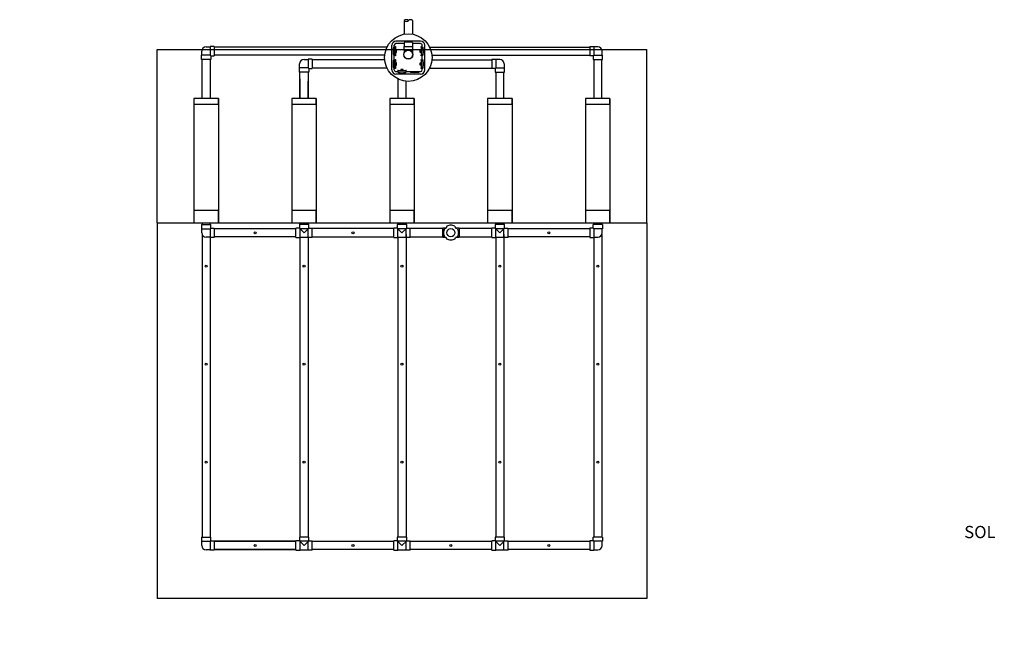
# Model space of a CAD drawing. Units: millimetres. Extents: x -40180 to 970068, y -351738 to 177220.
# Drawn here: x 261908 to 273977, y -175232 to -167594 of the extents above; entities that cross this region are included whole.
import ezdxf

# ---------------------------------------------------------------- set-up
doc = ezdxf.new("R2010")
doc.units = ezdxf.units.MM
doc.header["$LTSCALE"] = 0.4
for name, color, linetype in [('ADADTEUR', 86, 'CONTINUOUS'), ('BOITE DISTRIBUTION', 85, 'CONTINUOUS'), ('CONDUITE', 7, 'CONTINUOUS'), ('CONDUITE AES', 251, 'CONTINUOUS'), ('MANCHON', 86, 'CONTINUOUS'), ('PIERRE', 8, 'CONTINUOUS'), ('SABLE', 43, 'CONTINUOUS'), ('TEXTE', 7, 'CONTINUOUS'), ('TUYAUTERIE', 255, 'CONTINUOUS'), ('ÉGALISATEUR', 94, 'CONTINUOUS'), ('ÉVENT', 255, 'CONTINUOUS')]:
    doc.layers.add(name, color=color, linetype=linetype)
doc.styles.get("Standard").update_dxf_attribs({"font": 'arial.ttf'})

# ---------------------------------------------------------------- blocks, each defined once
blk = doc.blocks.new('égalisateur$1$')
at = {"layer": 'ÉGALISATEUR'}
for p, q in [((-6, 0), (-6, 3)), ((-6, 3), (36, 3)), ((2, 0), (-6, 0)), ((2, -8), (2, 0)), ((98, -8), (2, -8))]:
    blk.add_line(p, q, dxfattribs=at)
blk.add_lwpolyline([(64, 4), (64, 12, 0.414214), (61, 15), (39, 15, 0.414214), (36, 12), (36, 4, 0.414214), (39, 1), (61, 1, 0.414214)], format="xyb", close=True, dxfattribs=at)
blk.add_lwpolyline([(64, 3), (106, 3), (106, 0), (98, 0), (98, -8)], dxfattribs=at)
blk = doc.blocks.new('HAUT-15-ICR-2D')
at = {"layer": 'ADADTEUR'}
for points in [[(220177, -286482), (220477, -286482), (220477, -286410), (220177, -286410)], [(221377, -286482), (221677, -286482), (221677, -286410), (221377, -286410)], [(221377, -286482), (221677, -286482), (221677, -286410), (221377, -286410)], [(222577, -286482), (222877, -286482), (222877, -286410), (222577, -286410)], [(222577, -286482), (222877, -286482), (222877, -286410), (222577, -286410)], [(222577, -286482), (222877, -286482), (222877, -286410), (222577, -286410)], [(223777, -286482), (224077, -286482), (224077, -286410), (223777, -286410)], [(224977, -286482), (225277, -286482), (225277, -286410), (224977, -286410)], [(224977, -286482), (225277, -286482), (225277, -286410), (224977, -286410)]]:
    blk.add_lwpolyline(points, close=True, dxfattribs=at)
at = {"layer": 'BOITE DISTRIBUTION', "linetype": 'Continuous'}
for p, q in [((222603, -286061), (222603, -285759)), ((222633, -285782), (222633, -285759)), ((222956, -285708), (222654, -285708)), ((222755, -285738), (222654, -285738)), ((222956, -285738), (222855, -285738)), ((222976, -285782), (222976, -285759)), ((223007, -286061), (223007, -285759)), ((222633, -285938), (222633, -285882)), ((222976, -285938), (222976, -285882)), ((222633, -286061), (222633, -286038)), ((222654, -286081), (222677, -286081)), ((222956, -286112), (222654, -286112)), ((222777, -286081), (222956, -286081)), ((222976, -286061), (222976, -286038))]:
    blk.add_line(p, q, dxfattribs=at)
at = {"layer": 'BOITE DISTRIBUTION', "linetype": 'Continuous', "extrusion": (0, 0, -1)}
for points in [[(-222603, -285759), (-222603, -285759)], [(-222654, -285708), (-222654, -285708)], [(-222603, -286061), (-222603, -286061)]]:
    blk.add_lwpolyline(points, dxfattribs=at)
at = {"layer": 'BOITE DISTRIBUTION', "linetype": 'Continuous'}
for points in [[(222956, -285708), (222956, -285708)], [(223007, -285759), (223007, -285759)], [(222956, -286112), (222956, -286112)], [(223007, -286061), (223007, -286061)]]:
    blk.add_lwpolyline(points, dxfattribs=at)
blk.add_circle((222805, -285910), 291, dxfattribs=at)
at = {"layer": 'BOITE DISTRIBUTION'}
for centre, radius, start, end in [((222655, -285760), 52.2, 91.2164, 178.7836), ((222654, -285759), 20.7, 90.298, 179.6939), ((222955, -285760), 52.2, 1.2164, 88.7836), ((222956, -285759), 20.4, 359.5616, 90.4338), ((222655, -286060), 52.2, 181.2164, 268.7836), ((222654, -286061), 20.4, 179.5616, 270.4338), ((222956, -286061), 20.7, 270.306, 359.694), ((222955, -286060), 52.2, 271.2164, 358.7836)]:
    blk.add_arc(centre, radius, start, end, dxfattribs=at)
for centre, major_axis, start_param, end_param in [((222625, -285832), (0, -50), 3.141593, 6.283185), ((222805, -285727), (-50, 0), 3.141593, 6.283185), ((222984, -285832), (0, 50), 3.141593, 6.283185), ((222625, -285988), (0, -50), 3.141593, 6.283185), ((222984, -285988), (0, 50), 3.141593, 6.283185), ((222727, -286089), (-50, 0), 0, 3.141593)]:
    blk.add_ellipse(centre, major_axis=major_axis, ratio=0.11735, start_param=start_param, end_param=end_param, dxfattribs=at)
blk.add_ellipse((222882, -286089), major_axis=(-50, 0), ratio=0.11735, dxfattribs=at)
at = {"layer": 'CONDUITE', "ltscale": 0.1}
for p, q in [((220270, -287956), (220385, -287956)), ((220270, -287956), (220270, -288006)), ((220385, -287998), (220385, -287956)), ((221585, -287956), (221470, -287956)), ((221585, -287998), (221585, -287956)), ((222785, -287956), (222670, -287956)), ((222785, -287998), (222785, -287956)), ((223985, -287956), (223870, -287956)), ((223985, -287998), (223985, -287956)), ((225185, -287956), (225070, -287956)), ((225070, -287998), (225070, -287956)), ((225185, -287956), (225185, -288006)), ((220270, -288006), (220377, -288006)), ((220273, -288055), (220273, -288006)), ((220385, -287998), (220427, -287998)), ((220427, -287998), (220427, -288113)), ((221428, -288113), (221428, -287998)), ((221470, -287998), (221428, -287998)), ((221478, -288113), (221478, -288006)), ((221577, -288113), (221577, -288006)), ((221585, -287998), (221627, -287998)), ((221627, -288113), (221627, -287998)), ((222628, -288113), (222628, -287998)), ((222670, -287998), (222628, -287998)), ((222678, -288113), (222678, -288006)), ((222777, -288113), (222777, -288006)), ((222785, -287998), (222827, -287998)), ((222827, -288113), (222827, -287998)), ((223828, -288113), (223828, -287998)), ((223870, -287998), (223828, -287998)), ((223878, -288113), (223878, -288006)), ((223977, -288113), (223977, -288006)), ((223985, -287998), (224027, -287998)), ((224027, -288113), (224027, -287998)), ((225070, -287998), (225028, -287998)), ((225028, -287998), (225028, -288113)), ((225185, -288006), (225078, -288006)), ((225182, -288055), (225182, -288006)), ((221428, -288113), (221478, -288113)), ((221478, -288110), (221577, -288110)), ((221627, -288113), (221577, -288113)), ((222628, -288113), (222678, -288113)), ((222678, -288110), (222777, -288110)), ((222827, -288113), (222777, -288113)), ((223828, -288113), (223878, -288113)), ((223878, -288110), (223977, -288110)), ((224027, -288113), (223977, -288113)), ((220270, -291785), (220385, -291785)), ((220270, -291785), (220270, -291835)), ((220385, -291827), (220385, -291785)), ((221585, -291785), (221470, -291785)), ((221585, -291827), (221585, -291785)), ((222785, -291785), (222670, -291785)), ((222785, -291827), (222785, -291785)), ((223985, -291785), (223870, -291785)), ((223985, -291827), (223985, -291785)), ((225185, -291785), (225070, -291785)), ((225070, -291827), (225070, -291785)), ((225185, -291785), (225185, -291835)), ((220270, -291835), (220377, -291835)), ((220273, -291885), (220273, -291835)), ((220385, -291827), (220427, -291827)), ((220427, -291827), (220427, -291942)), ((221428, -291942), (221428, -291827)), ((221470, -291827), (221428, -291827)), ((221478, -291942), (221478, -291835)), ((221577, -291942), (221577, -291835)), ((221585, -291827), (221627, -291827)), ((221627, -291942), (221627, -291827)), ((222628, -291942), (222628, -291827)), ((222670, -291827), (222628, -291827)), ((222678, -291942), (222678, -291835)), ((222777, -291942), (222777, -291835)), ((222785, -291827), (222827, -291827)), ((222827, -291942), (222827, -291827)), ((223828, -291942), (223828, -291827)), ((223870, -291827), (223828, -291827)), ((223878, -291942), (223878, -291835)), ((223977, -291942), (223977, -291835)), ((223985, -291827), (224027, -291827)), ((224027, -291942), (224027, -291827)), ((225070, -291827), (225028, -291827)), ((225028, -291827), (225028, -291942)), ((225185, -291835), (225078, -291835)), ((225182, -291885), (225182, -291835)), ((221428, -291942), (221478, -291942)), ((221478, -291939), (221577, -291939)), ((221627, -291942), (221577, -291942)), ((222628, -291942), (222678, -291942)), ((222678, -291939), (222777, -291939)), ((222827, -291942), (222777, -291942)), ((223828, -291942), (223878, -291942)), ((223878, -291939), (223977, -291939)), ((224027, -291942), (223977, -291942))]:
    blk.add_line(p, q, dxfattribs=at)
at = {"layer": 'CONDUITE'}
for p, q in [((220277, -287935), (220277, -287956)), ((220377, -287956), (220377, -287935)), ((221476, -287956), (221470, -287956)), ((221470, -287956), (221470, -287964)), ((221477, -287956), (221477, -287935)), ((221577, -287935), (221577, -287956)), ((222676, -287956), (222670, -287956)), ((222670, -287956), (222670, -287964)), ((222677, -287956), (222677, -287935)), ((222777, -287935), (222777, -287956)), ((223876, -287956), (223870, -287956)), ((223870, -287956), (223870, -287964)), ((223877, -287956), (223877, -287935)), ((223977, -287935), (223977, -287956)), ((225077, -287956), (225077, -287935)), ((225177, -287935), (225177, -287956)), ((220277, -288077), (220277, -291785)), ((220427, -288005), (221428, -288005)), ((222628, -288005), (221627, -288005)), ((222777, -288077), (222777, -291785)), ((223228, -288005), (222827, -288005)), ((223828, -288005), (223427, -288005)), ((223977, -288077), (223977, -291785)), ((224027, -288005), (225028, -288005)), ((225177, -288077), (225177, -291785)), ((220377, -288113), (220377, -291785)), ((220427, -288113), (220418, -288113)), ((221428, -288105), (220427, -288105)), ((220427, -288106), (220427, -288113)), ((221477, -288113), (221477, -291785)), ((221577, -288113), (221577, -291785)), ((221627, -288105), (222628, -288105)), ((222677, -288113), (222677, -291785)), ((222827, -288105), (223228, -288105)), ((223427, -288105), (223828, -288105)), ((223877, -288113), (223877, -291785)), ((225028, -288105), (224027, -288105)), ((225028, -288106), (225028, -288113)), ((225028, -288113), (225036, -288113)), ((225077, -288113), (225077, -291785)), ((221476, -291785), (221470, -291785)), ((221470, -291785), (221470, -291794)), ((222676, -291785), (222670, -291785)), ((222670, -291785), (222670, -291794)), ((223876, -291785), (223870, -291785)), ((223870, -291785), (223870, -291794)), ((220427, -291835), (221428, -291835)), ((221428, -291835), (220427, -291835)), ((220427, -291935), (221428, -291935)), ((221428, -291935), (220427, -291935)), ((220427, -291936), (220427, -291942)), ((221627, -291835), (222628, -291835)), ((222628, -291935), (221627, -291935)), ((222827, -291835), (223828, -291835)), ((223828, -291935), (222827, -291935)), ((224027, -291835), (225028, -291835)), ((225028, -291935), (224027, -291935)), ((225028, -291936), (225028, -291942)), ((220427, -291942), (220418, -291942)), ((225028, -291942), (225036, -291942))]:
    blk.add_line(p, q, dxfattribs=at)
at = {"layer": 'CONDUITE', "ltscale": 15}
for p, q in [((221470, -287956), (221470, -287998)), ((222670, -287956), (222670, -287998)), ((223870, -287956), (223870, -287998)), ((220385, -287998), (220377, -288006)), ((220377, -288006), (220377, -288113)), ((221470, -287998), (221527, -288055)), ((221577, -288006), (221478, -288006)), ((221585, -287998), (221527, -288055)), ((222670, -287998), (222727, -288055)), ((222777, -288006), (222678, -288006)), ((222785, -287998), (222727, -288055)), ((223870, -287998), (223927, -288055)), ((223977, -288006), (223878, -288006)), ((223985, -287998), (223927, -288055)), ((225070, -287998), (225078, -288006)), ((225078, -288006), (225078, -288113)), ((220377, -288110), (220327, -288110)), ((220427, -288113), (220377, -288113)), ((225028, -288113), (225078, -288113)), ((225078, -288110), (225127, -288110)), ((221470, -291785), (221470, -291827)), ((222670, -291785), (222670, -291827)), ((223870, -291785), (223870, -291827)), ((220385, -291827), (220377, -291835)), ((220377, -291835), (220377, -291942)), ((221470, -291827), (221527, -291885)), ((221577, -291835), (221478, -291835)), ((221585, -291827), (221527, -291885)), ((222670, -291827), (222727, -291885)), ((222777, -291835), (222678, -291835)), ((222785, -291827), (222727, -291885)), ((223870, -291827), (223927, -291885)), ((223977, -291835), (223878, -291835)), ((223985, -291827), (223927, -291885)), ((225070, -291827), (225078, -291835)), ((225078, -291835), (225078, -291942)), ((220377, -291939), (220327, -291939)), ((220427, -291942), (220377, -291942)), ((225028, -291942), (225078, -291942)), ((225078, -291939), (225127, -291939))]:
    blk.add_line(p, q, dxfattribs=at)
at = {"layer": 'CONDUITE'}
for centre in [(220927, -288057), (222127, -288057), (224527, -288057), (220327, -288465), (221527, -288465), (222727, -288465), (223927, -288465), (225127, -288465), (220327, -289665), (221527, -289665), (222727, -289665), (223927, -289665), (225127, -289665), (220327, -290865), (221527, -290865), (222727, -290865), (223927, -290865), (225127, -290865), (220927, -291887), (222127, -291887), (223327, -291887), (224527, -291887)]:
    blk.add_circle(centre, 12.5, dxfattribs=at)
at = {"layer": 'CONDUITE', "ltscale": 15}
for centre, start, end in [((220327, -288055), 180, 270), ((225127, -288055), 270, 0), ((220327, -291885), 180, 270), ((225127, -291885), 270, 0)]:
    blk.add_arc(centre, 54.5, start, end, dxfattribs=at)
at = {"layer": 'CONDUITE AES'}
for p, q in [((220177, -286410), (220177, -287935)), ((220477, -286410), (220477, -287935)), ((221377, -286410), (221377, -287935)), ((221677, -286410), (221677, -287935)), ((222577, -286410), (222577, -287935)), ((222877, -286410), (222877, -287935)), ((223777, -286410), (223777, -287935)), ((224077, -286410), (224077, -287935)), ((224977, -286410), (224977, -287935)), ((225277, -286410), (225277, -287935))]:
    blk.add_line(p, q, dxfattribs=at)
at = {"layer": 'MANCHON'}
for points in [[(220477, -287781), (220177, -287781), (220177, -287935), (220477, -287935)], [(221677, -287781), (221377, -287781), (221377, -287935), (221677, -287935)], [(222877, -287781), (222577, -287781), (222577, -287935), (222877, -287935)], [(224077, -287781), (223777, -287781), (223777, -287935), (224077, -287935)], [(225277, -287781), (224977, -287781), (224977, -287935), (225277, -287935)]]:
    blk.add_lwpolyline(points, close=True, dxfattribs=at)
at = {"layer": 'PIERRE'}
for p, q in [((219727, -287935), (219727, -292535)), ((225727, -287935), (225727, -292535)), ((225727, -292535), (219727, -292535))]:
    blk.add_line(p, q, dxfattribs=at)
at = {"layer": 'SABLE'}
for p, q in [((219727, -285810), (225727, -285810)), ((219727, -287935), (219727, -285810)), ((225727, -287935), (225727, -285810)), ((219727, -287935), (225727, -287935))]:
    blk.add_line(p, q, dxfattribs=at)
at = {"layer": 'TUYAUTERIE'}
for p, q in [((222755, -285457), (222755, -285623)), ((222855, -285457), (222855, -285623)), ((222543, -285782), (220427, -285782)), ((222625, -285782), (222645, -285782)), ((222749, -285772), (222749, -285816)), ((222749, -285772), (222861, -285772)), ((222751, -285772), (222858, -285772)), ((222755, -285727), (222755, -285772)), ((222855, -285727), (222855, -285772)), ((222861, -285816), (222861, -285772)), ((222964, -285782), (222984, -285782)), ((223066, -285782), (225028, -285782)), ((222515, -285882), (220427, -285882)), ((222625, -285882), (222645, -285882)), ((222749, -285816), (222753, -285820)), ((222749, -285816), (222861, -285816)), ((222753, -285820), (222753, -285852)), ((222753, -285820), (222787, -285820)), ((222823, -285820), (222857, -285820)), ((222861, -285816), (222857, -285820)), ((222857, -285820), (222857, -285852)), ((222964, -285882), (222984, -285882)), ((223094, -285882), (225028, -285882)), ((222515, -285938), (221627, -285938)), ((222625, -285938), (222645, -285938)), ((222964, -285938), (222984, -285938)), ((223094, -285938), (223828, -285938)), ((221477, -286410), (221477, -286087)), ((221577, -286087), (221577, -286410)), ((222543, -286038), (221627, -286038)), ((222625, -286038), (222645, -286038)), ((222677, -286069), (222677, -286089)), ((222777, -286089), (222777, -286069)), ((222964, -286038), (222984, -286038)), ((223066, -286038), (223828, -286038)), ((223877, -286087), (223877, -286410)), ((223977, -286410), (223977, -286087)), ((221477, -286171), (221477, -286410)), ((221577, -286410), (221577, -286199)), ((222677, -286171), (222677, -286410)), ((222777, -286410), (222777, -286199))]:
    blk.add_line(p, q, dxfattribs=at)
at = {"layer": 'TUYAUTERIE', "ltscale": 0.1}
for p, q in [((220327, -285778), (220377, -285778)), ((220377, -285775), (220377, -285882)), ((220427, -285775), (220377, -285775)), ((220427, -285775), (220427, -285890)), ((225028, -285775), (225028, -285890)), ((225028, -285775), (225078, -285775)), ((225078, -285775), (225078, -285882)), ((225127, -285778), (225078, -285778)), ((220385, -285890), (220385, -285932)), ((220385, -285890), (220427, -285890)), ((225070, -285890), (225028, -285890)), ((225070, -285890), (225070, -285932)), ((220385, -285932), (220270, -285932)), ((221527, -285933), (221577, -285933)), ((221577, -285930), (221577, -286037)), ((221627, -285930), (221577, -285930)), ((221627, -285930), (221627, -286045)), ((223828, -285930), (223828, -286045)), ((223828, -285930), (223878, -285930)), ((223878, -285930), (223878, -286037)), ((223927, -285933), (223878, -285933)), ((225070, -285932), (225185, -285932)), ((221585, -286087), (221470, -286087)), ((221585, -286045), (221585, -286087)), ((221585, -286045), (221627, -286045)), ((223870, -286045), (223828, -286045)), ((223870, -286045), (223870, -286087)), ((223870, -286087), (223985, -286087))]:
    blk.add_line(p, q, dxfattribs=at)
at = {"layer": 'TUYAUTERIE', "ltscale": 15}
for p, q in [((220270, -285932), (220270, -285882)), ((220377, -285882), (220270, -285882)), ((220273, -285882), (220273, -285832)), ((220385, -285890), (220377, -285882)), ((225070, -285890), (225078, -285882)), ((225078, -285882), (225185, -285882)), ((225182, -285882), (225182, -285832)), ((225185, -285932), (225185, -285882)), ((220277, -286410), (220277, -285932)), ((220377, -285932), (220377, -286410)), ((221473, -286037), (221473, -285988)), ((223982, -286037), (223982, -285988)), ((225077, -285932), (225077, -286410)), ((225177, -286410), (225177, -285932)), ((221470, -286087), (221470, -286037)), ((221577, -286037), (221470, -286037)), ((221585, -286045), (221577, -286037)), ((223870, -286045), (223878, -286037)), ((223878, -286037), (223985, -286037)), ((223985, -286087), (223985, -286037)), ((225077, -286087), (225077, -286410)), ((225177, -286410), (225177, -286087))]:
    blk.add_line(p, q, dxfattribs=at)
at = {"layer": 'TUYAUTERIE'}
for radius in [56, 53.5]:
    blk.add_circle((222805, -285873), radius, dxfattribs=at)
for centre, radius, start, end in [((222781, -285482), 35.8, 43.686, 136.314), ((222781, -285432), 35.8, 223.686, 316.314), ((222831, -285478), 32.3, 41.7459, 138.2541)]:
    blk.add_arc(centre, radius, start, end, dxfattribs=at)
at = {"layer": 'TUYAUTERIE', "ltscale": 15}
for centre, start, end in [((220327, -285832), 90, 180), ((225127, -285832), 0, 90), ((221527, -285988), 90, 180), ((223927, -285988), 0, 90)]:
    blk.add_arc(centre, 54.5, start, end, dxfattribs=at)
at = {"layer": 'ÉVENT', "color": 7, "ltscale": 0.1}
blk.add_line((223228, -288113), (223228, -287998), dxfattribs=at)
at = {"layer": 'ÉVENT', "ltscale": 0.1}
for p, q in [((223270, -287998), (223228, -287998)), ((223228, -287998), (223228, -288113)), ((223427, -287998), (223385, -287998)), ((223427, -287998), (223427, -288113)), ((223270, -288113), (223228, -288113)), ((223427, -288113), (223385, -288113))]:
    blk.add_line(p, q, dxfattribs=at)
at = {"layer": 'ÉVENT', "color": 85}
for p, q in [((223248, -288007), (223270, -287998)), ((223278, -287976), (223270, -287998)), ((223376, -287976), (223385, -287998)), ((223406, -288007), (223385, -287998)), ((223248, -288104), (223270, -288113)), ((223278, -288134), (223270, -288113)), ((223376, -288134), (223385, -288113)), ((223406, -288104), (223385, -288113))]:
    blk.add_line(p, q, dxfattribs=at)
blk.add_circle((223327, -288055), 50, dxfattribs=at)
for points in [[(223248, -288007), (223235, -288055), (223248, -288104)], [(223376, -287976), (223327, -287963), (223278, -287976)], [(223406, -288007), (223419, -288055), (223406, -288104)], [(223376, -288134), (223327, -288147), (223278, -288134)]]:
    blk.add_spline(points, degree=3, dxfattribs=at)
at = {"layer": 'SABLE', "rotation": 270}
for p in [(222645, -285782), (222645, -285938)]:
    blk.add_blockref('égalisateur$1$', p, dxfattribs=at)
at = {"layer": 'SABLE', "xscale": -1, "rotation": 90}
for p in [(222964, -285782), (222964, -285938)]:
    blk.add_blockref('égalisateur$1$', p, dxfattribs=at)
at = {"layer": 'SABLE'}
blk.add_blockref('égalisateur$1$', (222677, -286069), dxfattribs=at)

msp = doc.modelspace()

# ---------------------------------------------------------------- block references
at = {"layer": 'SABLE'}
msp.add_blockref('HAUT-15-ICR-2D', (43866.3, 117852.2), dxfattribs=at)

# ---------------------------------------------------------------- texts
at = {"layer": 'TEXTE', "char_height": 150, "attachment_point": 1}
for s, width, insert in [('\\pi694.93602;TERRAIN FINI', 2739.872, (181006.2, -171835.6)), ('\\pi640.75799;SOL LABOURÉ', 2739.872, (177371.6, -173793.8)), ("\\pi1408.08208;NAPPE D'EAU, ROC OU", 5128.784, (176186.4, -174623.4)), ('\\pi1335.17963;COUCHE IMPERMÉABLE', 5128.784, (176186.4, -174831.6))]:
    msp.add_mtext_dynamic_manual_height_columns(s, width=width, gutter_width=12.5, heights=[0], dxfattribs=dict(at, insert=insert))

doc.saveas('drawing.dxf')
